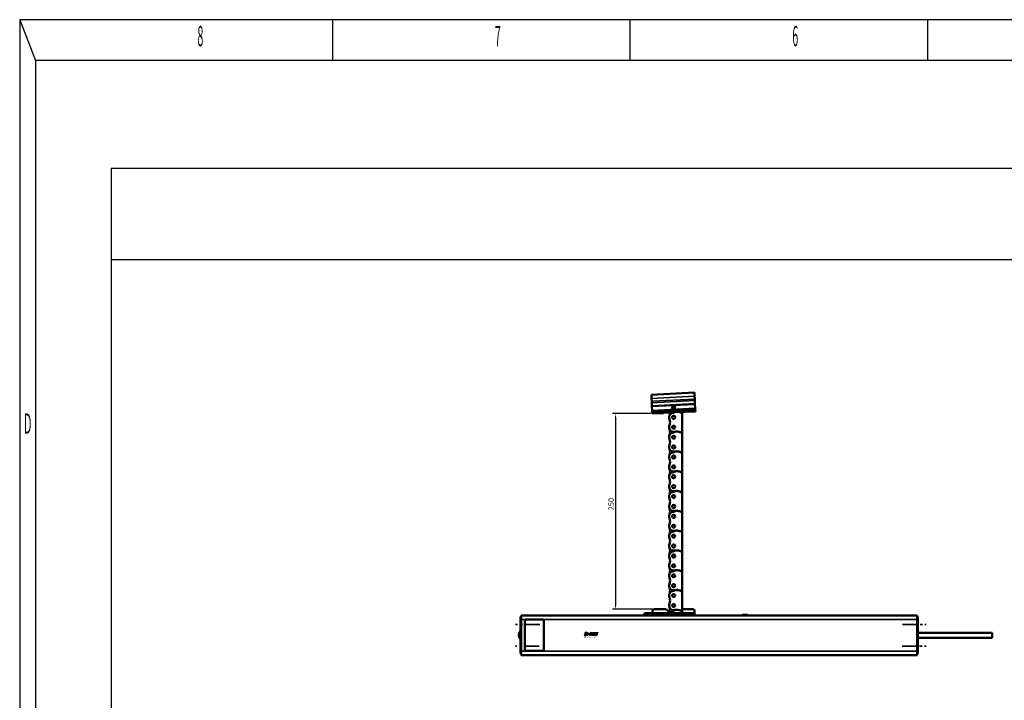
# Model space of a CAD drawing. Extents: x -1914 to 1221, y -7167 to -3338.
# Drawn here: x -1864 to -606, y -4208 to -3338 of the extents above; entities that cross this region are included whole.
import ezdxf
from ezdxf.enums import TextEntityAlignment as Align

# ---------------------------------------------------------------- set-up
doc = ezdxf.new("R2010")
doc.units = 0
doc.linetypes.add('AUSGEZOGEN', pattern=[0])
doc.linetypes.add('MITTE2', pattern=[28.575, 19.05, -3.175, 3.175, -3.175])
doc.layers.get('0').update_dxf_attribs({"lineweight": 25})
for name, color, linetype in [('BEMASS', 7, 'AUSGEZOGEN'), ('DH_LOGO', 1, 'Continuous'), ('DH_MASS', 3, 'Continuous'), ('DH_RAHMEN', 124, 'Continuous'), ('DH_Rahmen_dünn', 8, 'Continuous'), ('DH_SCHRIFT', 2, 'Continuous')]:
    doc.layers.add(name, color=color, linetype=linetype)
for name, color, linetype, lineweight in [('Mitte', 4, 'MITTE2', 35), ('Sichtbar (ISO)', 7, 'Continuous', 50), ('Sichtbar schmal (ISO)', 3, 'Continuous', 35)]:
    doc.layers.add(name, color=color, linetype=linetype, lineweight=lineweight)
doc.styles.get("Standard").update_dxf_attribs({"font": 'monotxt.shx'})
doc.dimstyles.new('ISO-35$0', dxfattribs={"dimtxt": 3.5, "dimasz": 2.5, "dimexe": 2, "dimexo": 1, "dimgap": 1, "dimtad": 1, "dimdec": 0, "dimtxsty": 'Standard', "dimcen": -0.5, "dimclrd": 256, "dimclre": 256, "dimclrt": 2, "dimadec": 1, "dimazin": 2, "dimtfac": 1, "dimtdec": 0, "dimtmove": 0, "dimatfit": 3, "dimfxl": 1, "dimlwd": -1, "dimlwe": -1, "dimarcsym": 0})

# ---------------------------------------------------------------- blocks, each defined once
blk = doc.blocks.new('*D31')
at = {"layer": 'Defpoints', "color": 0, "transparency": 16777216}
for p in [(-1055.8, -3841.6), (-1102.9, -4091.6), (-1053.7, -4091.6)]:
    blk.add_point(p, dxfattribs=at)
at = {"layer": 'DH_MASS', "transparency": 16777216}
for p, q in [((-1057.8, -3841.6), (-1106.9, -3841.6)), ((-1102.9, -3846.6), (-1102.9, -4086.6)), ((-1055.7, -4091.6), (-1106.9, -4091.6))]:
    blk.add_line(p, q, dxfattribs=at)
for points in [[(-1103.7, -3846.6), (-1102.1, -3846.6), (-1102.9, -3841.6)], [(-1103.7, -4086.6), (-1102.1, -4086.6), (-1102.9, -4091.6)]]:
    blk.add_solid(points, dxfattribs=at)
at = {"layer": 'DH_MASS', "color": 2, "transparency": 16777216, "insert": (-1108.5, -3957.3), "char_height": 7, "attachment_point": 5, "rotation": 90}
blk.add_mtext('{\\fArial|b0|i0|c0|p34;250}', dxfattribs=at)
blk = doc.blocks.new('KA-K_Tube506  (F)')
at = {"layer": 'Sichtbar (ISO)'}
for p, q in [((0, 25.3), (-506, 25.3)), ((-506, 20.2), (-506, 25.3)), ((-221.9, 26.3), (-218.1, 26.3)), ((0, 25.3), (0, 20.2)), ((-506, 23.5), (-506.9, 23.5)), ((-506.9, 20.5), (-506.9, 23.5)), ((-506.9, -20.4), (-506.9, 20.5)), ((-506, 20.2), (-506, -20.2)), ((-501, 19), (-501, -18.5)), ((-478.2, 20.2), (-499.8, 20.2)), ((-477, -18.5), (-477, 19)), ((0.9, 23.5), (0, 23.5)), ((0, -20.2), (0, 20.2)), ((0.9, 23.5), (0.9, 20.5)), ((0.9, 20.5), (0.9, -20.4)), ((95.9, 3.3), (0.9, 3.3)), ((95.9, -3.1), (95.9, 3.3)), ((95.9, -3.1), (0.9, -3.1)), ((-506.9, -23.4), (-506.9, -20.4)), ((-506.9, -23.4), (-506, -23.4)), ((-506, -25.2), (-506, -20.2)), ((-499.8, -19.8), (-478.2, -19.8)), ((0, -20.2), (0, -25.2)), ((0, -23.4), (0.9, -23.4)), ((0.9, -20.4), (0.9, -23.4)), ((0, -25.2), (-506, -25.2))]:
    blk.add_line(p, q, dxfattribs=at)
for centre, radius, start, end in [((-221.9, 24.3), 2, 90, 150), ((-218.1, 24.3), 2, 30, 90), ((-499.8, 19), 1.2, 90, 180), ((-478.2, 19), 1.2, 0, 90), ((-500.3, 0.1), 8.56, 140.0338, 219.9662), ((-499.8, -18.5), 1.2, 180, 270), ((-478.2, -18.5), 1.2, 270, 0)]:
    blk.add_arc(centre, radius, start, end, dxfattribs=at)
at = {"layer": 'Sichtbar schmal (ISO)'}
for p, q in [((-506.9, 20.5), (-506, 20.5)), ((0, 20.2), (-506, 20.2)), ((0, 20.5), (0.9, 20.5)), ((-506, -20.4), (-506.9, -20.4)), ((0, -20.2), (-506, -20.2)), ((0.9, -20.4), (0, -20.4))]:
    blk.add_line(p, q, dxfattribs=at)
blk = doc.blocks.new('Führung   (F)')
at = {"layer": 'Sichtbar (ISO)'}
for p, q in [((-348.7, 27.3), (-348.7, 25.3)), ((-343.9, 25.3), (-348.7, 25.3)), ((-347.7, 28.3), (-345.8, 28.3)), ((-345.8, 28.3), (-343.9, 28.3)), ((-289, 28.3), (-343.9, 28.3)), ((-343.9, 25.3), (-289, 25.3)), ((-338.2, 28.3), (-338.2, 31.3)), ((-321.2, 33.3), (-336.2, 33.3)), ((-316.8, 29.6), (-319.8, 32.7)), ((-286.5, 33.3), (-300.1, 33.3)), ((-300.1, 33.3), (-300.1, 28.3)), ((-289, 28.3), (-287.1, 28.3)), ((-284.2, 25.3), (-289, 25.3)), ((-287.1, 28.3), (-285.5, 28.3)), ((-286.5, 33.3), (-286.2, 33.3)), ((-284.5, 27.3), (-284.5, 31.3)), ((-284.2, 31.3), (-284.2, 25.3))]:
    blk.add_line(p, q, dxfattribs=at)
for centre, radius, start, end in [((-347.7, 27.3), 1, 90, 180), ((-336.2, 31.3), 2, 90, 180), ((-321.2, 31.3), 2, 45, 90), ((-286.2, 31.3), 2, 0, 90)]:
    blk.add_arc(centre, radius, start, end, dxfattribs=at)
for points, knots in [([(-286.5, 33.3), (-286.2, 33.3), (-285.9, 33.2), (-285.5, 33), (-285.2, 32.8), (-284.9, 32.5), (-284.7, 32.2), (-284.5, 31.8), (-284.5, 31.5), (-284.5, 31.3)], [0.8938129, 0.8938129, 0.8938129, 0.8938129, 0.9689484, 0.9689484, 1.0436107, 1.0436107, 1.1177864, 1.1177864, 1.1915929, 1.1915929, 1.1915929, 1.1915929]), ([(-285.5, 28.3), (-285.3, 28.3), (-285.2, 28.2), (-285, 28.1), (-284.8, 28), (-284.7, 27.9), (-284.6, 27.7), (-284.5, 27.5), (-284.5, 27.4), (-284.5, 27.3)], [0.4466679, 0.4466679, 0.4466679, 0.4466679, 0.4842016, 0.4842016, 0.5215255, 0.5215255, 0.5586162, 0.5586162, 0.5955224, 0.5955224, 0.5955224, 0.5955224])]:
    blk.add_open_spline(points, degree=3, knots=knots, dxfattribs=at)
at = {"layer": 'Sichtbar schmal (ISO)'}
for p, q in [((-346.7, 27.3), (-348.7, 27.3)), ((-343.9, 27.3), (-346.7, 27.3)), ((-346.7, 27.3), (-346.7, 25.3)), ((-343.9, 28.3), (-343.9, 27.3)), ((-343.9, 27.3), (-289, 27.3)), ((-343.9, 27.3), (-343.9, 25.3)), ((-289, 28.3), (-289, 27.3)), ((-286.2, 27.3), (-289, 27.3)), ((-289, 27.3), (-289, 25.3)), ((-284.5, 27.3), (-286.2, 27.3)), ((-286.2, 27.3), (-286.2, 25.3)), ((-284.2, 31.3), (-284.5, 31.3))]:
    blk.add_line(p, q, dxfattribs=at)
for centre, start_param, end_param in [((-345.8, 27.3), 0, 1.570796), ((-287.1, 27.3), 4.712389, 6.283185)]:
    blk.add_ellipse(centre, major_axis=(0, 1), ratio=0.927025, start_param=start_param, end_param=end_param, dxfattribs=at)
blk = doc.blocks.new('TYPBEZEICHNUNG_R')
at = {"layer": 'DH_LOGO'}
h = blk.add_hatch(color=256, dxfattribs=at)
edge = h.paths.add_edge_path()
edge.add_spline(control_points=[(5.4, 1.2), (5.6, 1.7), (5.7, 2.1), (5.6, 2.6)], knot_values=[0.375, 0.375, 0.375, 0.375, 0.5, 0.5, 0.5, 0.5], degree=3, periodic=0)
edge.add_spline(control_points=[(5.6, 2.6), (5.2, 3.3), (4.4, 3.5), (3.6, 3.5)], knot_values=[0.5, 0.5, 0.5, 0.5, 0.625, 0.625, 0.625, 0.625], degree=3, periodic=0)
edge.add_spline(control_points=[(3.6, 3.5), (3.6, 3.5), (3.5, 3.5), (3.5, 3.5)], knot_values=[0.625, 0.625, 0.625, 0.625, 0.75, 0.75, 0.75, 0.75], degree=3, periodic=0)
edge.add_spline(control_points=[(3.5, 3.5), (3.5, 3.5), (1.1, 3.5), (1.1, 3.5)], knot_values=[0.75, 0.75, 0.75, 0.75, 0.875, 0.875, 0.875, 0.875], degree=3, periodic=0)
edge.add_spline(control_points=[(1.1, 3.5), (1.1, 3.5), (0, 0), (0, 0)], knot_values=[0.875, 0.875, 0.875, 0.875, 1, 1, 1, 1], degree=3, periodic=0)
edge.add_spline(control_points=[(0, 0), (0, 0), (2.6, 0), (2.6, 0)], knot_values=[0, 0, 0, 0, 0.125, 0.125, 0.125, 0.125], degree=3, periodic=0)
edge.add_spline(control_points=[(2.6, 0), (3.3, 0), (4, 0.1), (4.6, 0.4)], knot_values=[0.125, 0.125, 0.125, 0.125, 0.25, 0.25, 0.25, 0.25], degree=3, periodic=0)
edge.add_spline(control_points=[(4.6, 0.4), (4.9, 0.6), (5.2, 0.9), (5.4, 1.2)], knot_values=[0.25, 0.25, 0.25, 0.25, 0.375, 0.375, 0.375, 0.375], degree=3, periodic=0)
edge = h.paths.add_edge_path(flags=16)
edge.add_spline(control_points=[(3.7, 2.5), (4.2, 2.2), (4, 1.6), (3.7, 1.3)], knot_values=[0.25, 0.25, 0.25, 0.25, 0.5, 0.5, 0.5, 0.5], degree=3, periodic=0)
edge.add_spline(control_points=[(3.7, 1.3), (3.2, 0.9), (2.5, 1), (1.9, 1)], knot_values=[0.5, 0.5, 0.5, 0.5, 0.75, 0.75, 0.75, 0.75], degree=3, periodic=0)
edge.add_spline(control_points=[(1.9, 1), (1.9, 1), (2.4, 2.6), (2.4, 2.6)], knot_values=[0.75, 0.75, 0.75, 0.75, 1, 1, 1, 1], degree=3, periodic=0)
edge.add_spline(control_points=[(2.4, 2.6), (2.8, 2.6), (3.3, 2.6), (3.7, 2.5)], knot_values=[0, 0, 0, 0, 0.25, 0.25, 0.25, 0.25], degree=3, periodic=0)
h = blk.add_hatch(color=256, dxfattribs=at)
edge = h.paths.add_edge_path()
edge.add_spline(control_points=[(6.4, 2), (6.4, 2), (5.9, 2), (5.9, 2)], knot_values=[0.416667, 0.416667, 0.416667, 0.416667, 0.5, 0.5, 0.5, 0.5], degree=3, periodic=0)
edge.add_spline(control_points=[(5.9, 2), (5.9, 2), (5.8, 1.6), (5.8, 1.6)], knot_values=[0.333333, 0.333333, 0.333333, 0.333333, 0.416667, 0.416667, 0.416667, 0.416667], degree=3, periodic=0)
edge.add_spline(control_points=[(5.8, 1.6), (5.8, 1.6), (6.3, 1.6), (6.3, 1.6)], knot_values=[0.25, 0.25, 0.25, 0.25, 0.333333, 0.333333, 0.333333, 0.333333], degree=3, periodic=0)
edge.add_spline(control_points=[(6.3, 1.6), (6.3, 1.6), (6.1, 1), (6.1, 1)], knot_values=[0.166667, 0.166667, 0.166667, 0.166667, 0.25, 0.25, 0.25, 0.25], degree=3, periodic=0)
edge.add_spline(control_points=[(6.1, 1), (6.1, 1), (6.6, 1), (6.6, 1)], knot_values=[0.083333, 0.083333, 0.083333, 0.083333, 0.166667, 0.166667, 0.166667, 0.166667], degree=3, periodic=0)
edge.add_spline(control_points=[(6.6, 1), (6.6, 1), (6.7, 1.6), (6.7, 1.6)], knot_values=[0, 0, 0, 0, 0.083333, 0.083333, 0.083333, 0.083333], degree=3, periodic=0)
edge.add_spline(control_points=[(6.7, 1.6), (6.7, 1.6), (7.3, 1.6), (7.3, 1.6)], knot_values=[0.916667, 0.916667, 0.916667, 0.916667, 1, 1, 1, 1], degree=3, periodic=0)
edge.add_spline(control_points=[(7.3, 1.6), (7.3, 1.6), (7.4, 2), (7.4, 2)], knot_values=[0.833333, 0.833333, 0.833333, 0.833333, 0.916667, 0.916667, 0.916667, 0.916667], degree=3, periodic=0)
edge.add_spline(control_points=[(7.4, 2), (7.4, 2), (6.8, 2), (6.8, 2)], knot_values=[0.75, 0.75, 0.75, 0.75, 0.833333, 0.833333, 0.833333, 0.833333], degree=3, periodic=0)
edge.add_spline(control_points=[(6.8, 2), (6.8, 2), (7, 2.5), (7, 2.5)], knot_values=[0.666667, 0.666667, 0.666667, 0.666667, 0.75, 0.75, 0.75, 0.75], degree=3, periodic=0)
edge.add_spline(control_points=[(7, 2.5), (7, 2.5), (6.6, 2.5), (6.6, 2.5)], knot_values=[0.583333, 0.583333, 0.583333, 0.583333, 0.666667, 0.666667, 0.666667, 0.666667], degree=3, periodic=0)
edge.add_spline(control_points=[(6.6, 2.5), (6.6, 2.5), (6.4, 2), (6.4, 2)], knot_values=[0.5, 0.5, 0.5, 0.5, 0.583333, 0.583333, 0.583333, 0.583333], degree=3, periodic=0)
h = blk.add_hatch(color=256, dxfattribs=at)
edge = h.paths.add_edge_path()
edge.add_spline(control_points=[(10, 1.3), (10, 1.3), (9.6, 0), (9.6, 0)], knot_values=[0.583333, 0.583333, 0.583333, 0.583333, 0.666667, 0.666667, 0.666667, 0.666667], degree=3, periodic=0)
edge.add_spline(control_points=[(9.6, 0), (9.6, 0), (11.2, 0), (11.2, 0)], knot_values=[0.5, 0.5, 0.5, 0.5, 0.583333, 0.583333, 0.583333, 0.583333], degree=3, periodic=0)
edge.add_spline(control_points=[(11.2, 0), (11.2, 0), (12.3, 3.5), (12.3, 3.5)], knot_values=[0.416667, 0.416667, 0.416667, 0.416667, 0.5, 0.5, 0.5, 0.5], degree=3, periodic=0)
edge.add_spline(control_points=[(12.3, 3.5), (12.3, 3.5), (10.7, 3.5), (10.7, 3.5)], knot_values=[0.333333, 0.333333, 0.333333, 0.333333, 0.416667, 0.416667, 0.416667, 0.416667], degree=3, periodic=0)
edge.add_spline(control_points=[(10.7, 3.5), (10.7, 3.5), (10.3, 2.3), (10.3, 2.3)], knot_values=[0.25, 0.25, 0.25, 0.25, 0.333333, 0.333333, 0.333333, 0.333333], degree=3, periodic=0)
edge.add_spline(control_points=[(10.3, 2.3), (10.3, 2.3), (9.3, 2.3), (9.3, 2.3)], knot_values=[0.166667, 0.166667, 0.166667, 0.166667, 0.25, 0.25, 0.25, 0.25], degree=3, periodic=0)
edge.add_spline(control_points=[(9.3, 2.3), (9.3, 2.3), (9.7, 3.5), (9.7, 3.5)], knot_values=[0.083333, 0.083333, 0.083333, 0.083333, 0.166667, 0.166667, 0.166667, 0.166667], degree=3, periodic=0)
edge.add_spline(control_points=[(9.7, 3.5), (9.7, 3.5), (8.1, 3.5), (8.1, 3.5)], knot_values=[0, 0, 0, 0, 0.083333, 0.083333, 0.083333, 0.083333], degree=3, periodic=0)
edge.add_spline(control_points=[(8.1, 3.5), (8.1, 3.5), (7, 0), (7, 0)], knot_values=[0.916667, 0.916667, 0.916667, 0.916667, 1, 1, 1, 1], degree=3, periodic=0)
edge.add_spline(control_points=[(7, 0), (7, 0), (8.6, 0), (8.6, 0)], knot_values=[0.833333, 0.833333, 0.833333, 0.833333, 0.916667, 0.916667, 0.916667, 0.916667], degree=3, periodic=0)
edge.add_spline(control_points=[(8.6, 0), (8.6, 0), (9, 1.3), (9, 1.3)], knot_values=[0.75, 0.75, 0.75, 0.75, 0.833333, 0.833333, 0.833333, 0.833333], degree=3, periodic=0)
edge.add_spline(control_points=[(9, 1.3), (9, 1.3), (10, 1.3), (10, 1.3)], knot_values=[0.666667, 0.666667, 0.666667, 0.666667, 0.75, 0.75, 0.75, 0.75], degree=3, periodic=0)
h = blk.add_hatch(color=256, dxfattribs=at)
edge = h.paths.add_edge_path()
edge.add_spline(control_points=[(16, 1), (16, 1), (12.6, 1), (12.6, 1)], knot_values=[0.375, 0.375, 0.375, 0.375, 0.5, 0.5, 0.5, 0.5], degree=3, periodic=0)
edge.add_spline(control_points=[(12.6, 1), (12.4, 1), (12.2, 0.9), (12.1, 0.8)], knot_values=[0.25, 0.25, 0.25, 0.25, 0.375, 0.375, 0.375, 0.375], degree=3, periodic=0)
edge.add_spline(control_points=[(12.1, 0.8), (12, 0.7), (11.9, 0.6), (11.9, 0.4)], knot_values=[0.125, 0.125, 0.125, 0.125, 0.25, 0.25, 0.25, 0.25], degree=3, periodic=0)
edge.add_spline(control_points=[(11.9, 0.4), (11.9, 0.4), (11.7, 0), (11.7, 0)], knot_values=[0, 0, 0, 0, 0.125, 0.125, 0.125, 0.125], degree=3, periodic=0)
edge.add_spline(control_points=[(11.7, 0), (11.7, 0), (15.7, 0), (15.7, 0)], knot_values=[0.875, 0.875, 0.875, 0.875, 1, 1, 1, 1], degree=3, periodic=0)
edge.add_spline(control_points=[(15.7, 0), (16, 0), (16.2, 0.2), (16.3, 0.5)], knot_values=[0.75, 0.75, 0.75, 0.75, 0.875, 0.875, 0.875, 0.875], degree=3, periodic=0)
edge.add_spline(control_points=[(16.3, 0.5), (16.4, 0.7), (16.5, 1), (16.6, 1.3)], knot_values=[0.625, 0.625, 0.625, 0.625, 0.75, 0.75, 0.75, 0.75], degree=3, periodic=0)
edge.add_spline(control_points=[(16.6, 1.3), (16.4, 1.2), (16.3, 1), (16, 1)], knot_values=[0.5, 0.5, 0.5, 0.5, 0.625, 0.625, 0.625, 0.625], degree=3, periodic=0)
h = blk.add_hatch(color=256, dxfattribs=at)
edge = h.paths.add_edge_path()
edge.add_spline(control_points=[(16.4, 2.3), (16.4, 2.3), (13, 2.3), (13, 2.3)], knot_values=[0.375, 0.375, 0.375, 0.375, 0.5, 0.5, 0.5, 0.5], degree=3, periodic=0)
edge.add_spline(control_points=[(13, 2.3), (12.8, 2.3), (12.6, 2.2), (12.5, 2.1)], knot_values=[0.25, 0.25, 0.25, 0.25, 0.375, 0.375, 0.375, 0.375], degree=3, periodic=0)
edge.add_spline(control_points=[(12.5, 2.1), (12.4, 2), (12.3, 1.9), (12.3, 1.7)], knot_values=[0.125, 0.125, 0.125, 0.125, 0.25, 0.25, 0.25, 0.25], degree=3, periodic=0)
edge.add_spline(control_points=[(12.3, 1.7), (12.3, 1.7), (12.1, 1.3), (12.1, 1.3)], knot_values=[0, 0, 0, 0, 0.125, 0.125, 0.125, 0.125], degree=3, periodic=0)
edge.add_spline(control_points=[(12.1, 1.3), (12.1, 1.3), (16.1, 1.3), (16.1, 1.3)], knot_values=[0.875, 0.875, 0.875, 0.875, 1, 1, 1, 1], degree=3, periodic=0)
edge.add_spline(control_points=[(16.1, 1.3), (16.4, 1.3), (16.6, 1.5), (16.7, 1.8)], knot_values=[0.75, 0.75, 0.75, 0.75, 0.875, 0.875, 0.875, 0.875], degree=3, periodic=0)
edge.add_spline(control_points=[(16.7, 1.8), (16.8, 2), (16.9, 2.3), (17, 2.6)], knot_values=[0.625, 0.625, 0.625, 0.625, 0.75, 0.75, 0.75, 0.75], degree=3, periodic=0)
edge.add_spline(control_points=[(17, 2.6), (16.8, 2.5), (16.7, 2.3), (16.4, 2.3)], knot_values=[0.5, 0.5, 0.5, 0.5, 0.625, 0.625, 0.625, 0.625], degree=3, periodic=0)
h = blk.add_hatch(color=256, dxfattribs=at)
edge = h.paths.add_edge_path()
edge.add_spline(control_points=[(12.5, 2.6), (12.5, 2.6), (16.5, 2.6), (16.5, 2.6)], knot_values=[0.875, 0.875, 0.875, 0.875, 1, 1, 1, 1], degree=3, periodic=0)
edge.add_spline(control_points=[(16.5, 2.6), (16.8, 2.6), (17, 2.8), (17.1, 3)], knot_values=[0.75, 0.75, 0.75, 0.75, 0.875, 0.875, 0.875, 0.875], degree=3, periodic=0)
edge.add_spline(control_points=[(17.1, 3), (17.2, 3.3), (17.3, 3.6), (17.4, 3.9)], knot_values=[0.625, 0.625, 0.625, 0.625, 0.75, 0.75, 0.75, 0.75], degree=3, periodic=0)
edge.add_spline(control_points=[(17.4, 3.9), (17.2, 3.8), (17.1, 3.6), (16.8, 3.5)], knot_values=[0.5, 0.5, 0.5, 0.5, 0.625, 0.625, 0.625, 0.625], degree=3, periodic=0)
edge.add_spline(control_points=[(16.8, 3.5), (16.8, 3.5), (13.3, 3.5), (13.3, 3.5)], knot_values=[0.375, 0.375, 0.375, 0.375, 0.5, 0.5, 0.5, 0.5], degree=3, periodic=0)
edge.add_spline(control_points=[(13.3, 3.5), (13.2, 3.5), (13, 3.5), (12.9, 3.4)], knot_values=[0.25, 0.25, 0.25, 0.25, 0.375, 0.375, 0.375, 0.375], degree=3, periodic=0)
edge.add_spline(control_points=[(12.9, 3.4), (12.8, 3.3), (12.7, 3.2), (12.7, 3)], knot_values=[0.125, 0.125, 0.125, 0.125, 0.25, 0.25, 0.25, 0.25], degree=3, periodic=0)
edge.add_spline(control_points=[(12.7, 3), (12.7, 3), (12.5, 2.6), (12.5, 2.6)], knot_values=[0, 0, 0, 0, 0.125, 0.125, 0.125, 0.125], degree=3, periodic=0)
for points in [[(1.1, 3.5), (1.1, 3.5), (0, 0), (0, 0)], [(1.1, 3.5), (1.1, 3.5), (0, 0), (0, 0)], [(0, 0), (0, 0), (2.6, 0), (2.6, 0)], [(0, 0), (0, 0), (2.6, 0), (2.6, 0)], [(3.5, 3.5), (3.5, 3.5), (1.1, 3.5), (1.1, 3.5)], [(3.5, 3.5), (3.5, 3.5), (1.1, 3.5), (1.1, 3.5)], [(1.9, 1), (1.9, 1), (2.4, 2.6), (2.4, 2.6)], [(1.9, 1), (1.9, 1), (2.4, 2.6), (2.4, 2.6)], [(3.7, 1.3), (3.2, 0.9), (2.5, 1), (1.9, 1)], [(3.7, 1.3), (3.2, 0.9), (2.5, 1), (1.9, 1)], [(2.4, 2.6), (2.8, 2.6), (3.3, 2.6), (3.7, 2.5)], [(2.4, 2.6), (2.8, 2.6), (3.3, 2.6), (3.7, 2.5)], [(2.6, 0), (3.3, 0), (4, 0.1), (4.6, 0.4)], [(2.6, 0), (3.3, 0), (4, 0.1), (4.6, 0.4)], [(3.6, 3.5), (3.6, 3.5), (3.5, 3.5), (3.5, 3.5)], [(3.6, 3.5), (3.6, 3.5), (3.5, 3.5), (3.5, 3.5)], [(5.6, 2.6), (5.2, 3.3), (4.4, 3.5), (3.6, 3.5)], [(5.6, 2.6), (5.2, 3.3), (4.4, 3.5), (3.6, 3.5)], [(3.7, 2.5), (4.2, 2.2), (4, 1.6), (3.7, 1.3)], [(3.7, 2.5), (4.2, 2.2), (4, 1.6), (3.7, 1.3)], [(4.6, 0.4), (4.9, 0.6), (5.2, 0.9), (5.4, 1.2)], [(4.6, 0.4), (4.9, 0.6), (5.2, 0.9), (5.4, 1.2)], [(5.4, 1.2), (5.6, 1.7), (5.7, 2.1), (5.6, 2.6)], [(5.4, 1.2), (5.6, 1.7), (5.7, 2.1), (5.6, 2.6)], [(5.8, 1.6), (5.8, 1.6), (5.9, 2), (5.9, 2)], [(6.3, 1.6), (6.3, 1.6), (5.8, 1.6), (5.8, 1.6)], [(5.9, 2), (5.9, 2), (6.4, 2), (6.4, 2)], [(6.1, 1), (6.1, 1), (6.3, 1.6), (6.3, 1.6)], [(6.6, 1), (6.6, 1), (6.1, 1), (6.1, 1)], [(6.4, 2), (6.4, 2), (6.6, 2.5), (6.6, 2.5)], [(6.6, 2.5), (6.6, 2.5), (7, 2.5), (7, 2.5)], [(6.7, 1.6), (6.7, 1.6), (6.6, 1), (6.6, 1)], [(7.3, 1.6), (7.3, 1.6), (6.7, 1.6), (6.7, 1.6)], [(7, 2.5), (7, 2.5), (6.8, 2), (6.8, 2)], [(6.8, 2), (6.8, 2), (7.4, 2), (7.4, 2)], [(7, 0), (7, 0), (8.1, 3.5), (8.1, 3.5)], [(8.6, 0), (8.6, 0), (7, 0), (7, 0)], [(7.4, 2), (7.4, 2), (7.3, 1.6), (7.3, 1.6)], [(8.1, 3.5), (8.1, 3.5), (9.7, 3.5), (9.7, 3.5)], [(9, 1.3), (9, 1.3), (8.6, 0), (8.6, 0)], [(10, 1.3), (10, 1.3), (9, 1.3), (9, 1.3)], [(9.7, 3.5), (9.7, 3.5), (9.3, 2.3), (9.3, 2.3)], [(9.3, 2.3), (9.3, 2.3), (10.3, 2.3), (10.3, 2.3)], [(9.6, 0), (9.6, 0), (10, 1.3), (10, 1.3)], [(11.2, 0), (11.2, 0), (9.6, 0), (9.6, 0)], [(10.3, 2.3), (10.3, 2.3), (10.7, 3.5), (10.7, 3.5)], [(10.7, 3.5), (10.7, 3.5), (12.3, 3.5), (12.3, 3.5)], [(12.3, 3.5), (12.3, 3.5), (11.2, 0), (11.2, 0)], [(11.7, 0), (11.7, 0), (11.9, 0.4), (11.9, 0.4)], [(11.7, 0), (11.7, 0), (11.9, 0.4), (11.9, 0.4)], [(15.7, 0), (15.7, 0), (11.7, 0), (11.7, 0)], [(15.7, 0), (15.7, 0), (11.7, 0), (11.7, 0)], [(11.9, 0.4), (11.9, 0.6), (12, 0.7), (12.1, 0.8)], [(11.9, 0.4), (11.9, 0.6), (12, 0.7), (12.1, 0.8)], [(12.1, 1.3), (12.1, 1.3), (12.3, 1.7), (12.3, 1.7)], [(12.1, 1.3), (12.1, 1.3), (12.3, 1.7), (12.3, 1.7)], [(16.1, 1.3), (16.1, 1.3), (12.1, 1.3), (12.1, 1.3)], [(16.1, 1.3), (16.1, 1.3), (12.1, 1.3), (12.1, 1.3)], [(12.1, 0.8), (12.2, 0.9), (12.4, 1), (12.6, 1)], [(12.1, 0.8), (12.2, 0.9), (12.4, 1), (12.6, 1)], [(12.3, 1.7), (12.3, 1.9), (12.4, 2), (12.5, 2.1)], [(12.3, 1.7), (12.3, 1.9), (12.4, 2), (12.5, 2.1)], [(12.5, 2.6), (12.5, 2.6), (12.7, 3), (12.7, 3)], [(12.5, 2.6), (12.5, 2.6), (12.7, 3), (12.7, 3)], [(16.5, 2.6), (16.5, 2.6), (12.5, 2.6), (12.5, 2.6)], [(16.5, 2.6), (16.5, 2.6), (12.5, 2.6), (12.5, 2.6)], [(12.5, 2.1), (12.6, 2.2), (12.8, 2.3), (13, 2.3)], [(12.5, 2.1), (12.6, 2.2), (12.8, 2.3), (13, 2.3)], [(12.6, 1), (12.6, 1), (16, 1), (16, 1)], [(12.6, 1), (12.6, 1), (16, 1), (16, 1)], [(12.7, 3), (12.7, 3.2), (12.8, 3.3), (12.9, 3.4)], [(12.7, 3), (12.7, 3.2), (12.8, 3.3), (12.9, 3.4)], [(12.9, 3.4), (13, 3.5), (13.2, 3.5), (13.3, 3.5)], [(12.9, 3.4), (13, 3.5), (13.2, 3.5), (13.3, 3.5)], [(13, 2.3), (13, 2.3), (16.4, 2.3), (16.4, 2.3)], [(13, 2.3), (13, 2.3), (16.4, 2.3), (16.4, 2.3)], [(13.3, 3.5), (13.3, 3.5), (16.8, 3.5), (16.8, 3.5)], [(13.3, 3.5), (13.3, 3.5), (16.8, 3.5), (16.8, 3.5)], [(16.3, 0.5), (16.2, 0.2), (16, 0), (15.7, 0)], [(16.3, 0.5), (16.2, 0.2), (16, 0), (15.7, 0)], [(16, 1), (16.3, 1), (16.4, 1.2), (16.6, 1.3)], [(16, 1), (16.3, 1), (16.4, 1.2), (16.6, 1.3)], [(16.7, 1.8), (16.6, 1.5), (16.4, 1.3), (16.1, 1.3)], [(16.7, 1.8), (16.6, 1.5), (16.4, 1.3), (16.1, 1.3)], [(16.6, 1.3), (16.5, 1), (16.4, 0.7), (16.3, 0.5)], [(16.6, 1.3), (16.5, 1), (16.4, 0.7), (16.3, 0.5)], [(16.4, 2.3), (16.7, 2.3), (16.8, 2.5), (17, 2.6)], [(16.4, 2.3), (16.7, 2.3), (16.8, 2.5), (17, 2.6)], [(17.1, 3), (17, 2.8), (16.8, 2.6), (16.5, 2.6)], [(17.1, 3), (17, 2.8), (16.8, 2.6), (16.5, 2.6)], [(17, 2.6), (16.9, 2.3), (16.8, 2), (16.7, 1.8)], [(17, 2.6), (16.9, 2.3), (16.8, 2), (16.7, 1.8)], [(16.8, 3.5), (17.1, 3.6), (17.2, 3.8), (17.4, 3.9)], [(16.8, 3.5), (17.1, 3.6), (17.2, 3.8), (17.4, 3.9)], [(17.4, 3.9), (17.3, 3.6), (17.2, 3.3), (17.1, 3)], [(17.4, 3.9), (17.3, 3.6), (17.2, 3.3), (17.1, 3)]]:
    blk.add_open_spline(points, degree=3, dxfattribs=at)
at = {"layer": 'DH_SCHRIFT'}
blk.add_text('KA x4/250-K (R)', height=1.5, dxfattribs=at).set_placement((0.5, -3))
blk = doc.blocks.new('Kettenendst   (F)')
at = {"layer": 'Sichtbar (ISO)'}
for p, q in [((26.5, 18.9), (-28.4, 16)), ((-28.1, 11.5), (-28.4, 16)), ((26.8, 14.4), (26.5, 18.9)), ((26.8, 14.4), (27, 10.7)), ((-28.1, 11.5), (-27.9, 7.8)), ((-27.9, 6), (-27.9, 7.8)), ((-27.9, 6), (-27.6, 1.7)), ((-27.6, 1.7), (27.3, 4.5)), ((27.3, 4.3), (-27.6, 1.5)), ((-27.6, 1.5), (-27.6, 1.7)), ((-27.6, 1.5), (-27.3, -4.3)), ((27.1, 8.9), (27, 10.7)), ((27.1, 8.9), (27.3, 4.5)), ((27.3, 4.5), (27.3, 4.3)), ((27.3, 4.3), (27.6, -1.5)), ((-27.3, -4.3), (27.6, -1.5)), ((27.6, -1.7), (-27.3, -4.5)), ((-27.3, -4.5), (-27.3, -4.3)), ((-27.3, -4.5), (-27.2, -6.6)), ((27.8, -4.2), (-27.2, -7.1)), ((-27.2, -7.1), (-27.2, -6.6)), ((-27.1, -8), (-27.2, -7.1)), ((-13.1, -7.3), (-27.1, -8)), ((-13.1, -7.3), (-13.2, -6.4)), ((-4.5, -6.5), (-13.2, -6.9)), ((13.8, -5.5), (11, -5.7)), ((13.8, -5.8), (13.8, -5)), ((27.8, -5.1), (13.8, -5.8)), ((27.6, -1.5), (27.6, -1.7)), ((27.6, -1.7), (27.7, -3.7)), ((27.8, -4.2), (27.7, -3.7)), ((27.8, -5.1), (27.8, -4.2))]:
    blk.add_line(p, q, dxfattribs=at)
blk.add_circle((0, 0), 2, dxfattribs=at)
at = {"layer": 'Sichtbar schmal (ISO)'}
for p, q in [((26.8, 14.4), (-28.1, 11.5)), ((27, 10.7), (-27.9, 7.8)), ((27.1, 8.9), (-27.9, 6)), ((27.7, -3.7), (-27.2, -6.6)), ((-4.5, -6), (-13.2, -6.4)), ((13.8, -5), (11, -5.2))]:
    blk.add_line(p, q, dxfattribs=at)
blk.add_circle((0, 0), 1.03, dxfattribs=at)
blk = doc.blocks.new('Kette250_HUB   (F)')
at = {"layer": 'Sichtbar (ISO)'}
for p, q in [((11, -8.2), (11, -5.1)), ((11, -31.2), (11, -8.2)), ((11, -33.5), (11, -31.2)), ((11, -56.5), (11, -33.5)), ((11, -58.8), (11, -56.5)), ((11, -81.8), (11, -58.8)), ((11, -84.1), (11, -81.8)), ((11, -107.1), (11, -84.1)), ((11, -109.4), (11, -107.1)), ((11, -132.4), (11, -109.4)), ((11, -134.7), (11, -132.4)), ((11, -157.7), (11, -134.7)), ((11, -160), (11, -157.7)), ((11, -183), (11, -160)), ((11, -185.3), (11, -183)), ((11, -208.3), (11, -185.3)), ((11, -210.6), (11, -208.3)), ((11, -233.6), (11, -210.6)), ((11, -235.9), (11, -233.6)), ((11, -258.9), (11, -235.9)), ((11, -261.2), (11, -258.9)), ((11, -263), (11, -261.2))]:
    blk.add_line(p, q, dxfattribs=at)
for centre in [(0, -12.7), (0, -25.3), (0, -38), (0, -50.6), (0, -63.3), (0, -75.9), (0, -88.6), (0, -101.2), (0, -113.9), (0, -126.5), (0, -139.2), (0, -151.8), (0, -164.5), (0, -177.1), (0, -189.8), (0, -202.4), (0, -215.1), (0, -227.7), (0, -240.4), (0, -253)]:
    blk.add_circle(centre, 1.97, dxfattribs=at)
for centre, radius, start, end in [((0, -12.7), 5.88, 93.0828, 204.3343), ((-14, -6.3), 9.47, 335.6657, 2.337), ((-0.5, -2.8), 3.97, 272.7259, 307.9893), ((3.2, -7.6), 2.02, 97.2659, 127.2361), ((3.5, -20.4), 14.9, 62.1712, 92.4308), ((10, -8.2), 1.02, 0, 60.7698), ((0, -25.3), 5.87, 155.6657, 279.9917), ((-14, -19), 9.47, 335.6657, 24.3343), ((0, -38), 5.87, 93.0828, 204.3343), ((-14, -31.6), 9.47, 335.6657, 24.3343), ((-0.5, -28.1), 3.98, 272.7259, 307.9893), ((3.5, -45.9), 15, 65.9601, 99.5352), ((3.2, -32.9), 2.02, 97.2659, 127.2361), ((3.5, -45.7), 14.9, 62.1712, 92.4308), ((10, -31.2), 1.02, 247.0545, 0), ((10, -33.5), 1.03, 360, 60.7698), ((0, -50.6), 5.87, 155.6657, 279.9917), ((-14, -44.3), 9.47, 335.6657, 24.3343), ((0, -63.3), 5.88, 93.0828, 204.3343), ((-14, -56.9), 9.47, 335.6657, 24.3343), ((-0.5, -53.4), 3.98, 272.7259, 307.9893), ((3.5, -71.2), 15, 65.9601, 99.5352), ((3.2, -58.2), 2.02, 97.2659, 127.2361), ((3.5, -71), 14.9, 62.1712, 92.4308), ((10, -56.5), 1.02, 247.0545, 0), ((10, -58.8), 1.02, 0, 60.7698), ((0, -75.9), 5.87, 155.6657, 279.9917), ((-14, -69.6), 9.47, 335.6657, 24.3343), ((0, -88.6), 5.88, 93.0828, 204.3343), ((-14, -82.2), 9.47, 335.6657, 24.3343), ((-0.5, -78.7), 3.97, 272.7259, 307.9893), ((3.5, -96.5), 15, 65.9601, 99.5352), ((3.2, -83.5), 2.03, 97.2659, 127.2361), ((3.5, -96.3), 14.9, 62.1712, 92.4308), ((10, -81.8), 1.02, 247.0545, 0), ((10, -84.1), 1.03, 360, 60.7698), ((0, -101.2), 5.87, 155.6657, 279.9917), ((-14, -94.9), 9.47, 335.6657, 24.3343), ((0, -113.9), 5.88, 93.0828, 204.3343), ((-14, -107.5), 9.47, 335.6657, 24.3343), ((-0.5, -104), 3.98, 272.7259, 307.9893), ((3.5, -121.8), 15, 65.9601, 99.5352), ((3.2, -108.8), 2.02, 97.2659, 127.2361), ((3.5, -121.6), 14.9, 62.1712, 92.4308), ((10, -107.1), 1.02, 247.0545, 0), ((10, -109.4), 1.03, 360, 60.7698), ((0, -126.5), 5.87, 155.6657, 279.9917), ((-14, -120.2), 9.47, 335.6657, 24.3343), ((0, -139.2), 5.88, 93.0828, 204.3343), ((-14, -132.8), 9.47, 335.6657, 24.3343), ((-0.5, -129.3), 3.97, 272.7259, 307.9893), ((3.5, -147.1), 15, 65.9601, 99.5352), ((3.2, -134.1), 2.03, 97.2659, 127.2361), ((3.5, -146.9), 14.9, 62.1712, 92.4308), ((10, -132.4), 1.02, 247.0545, 0), ((10, -134.7), 1.03, 360, 60.7698), ((0, -151.8), 5.87, 155.6657, 279.9917), ((-14, -145.5), 9.47, 335.6657, 24.3343), ((0, -164.5), 5.88, 93.0828, 204.3343), ((-14, -158.1), 9.47, 335.6657, 24.3343), ((-0.5, -154.6), 3.97, 272.7259, 307.9893), ((3.5, -172.4), 15, 65.9601, 99.5352), ((3.2, -159.4), 2.03, 97.2659, 127.2361), ((3.5, -172.2), 14.9, 62.1712, 92.4308), ((10, -157.7), 1.02, 247.0545, 0), ((10, -160), 1.03, 360, 60.7698), ((0, -177.1), 5.87, 155.6657, 279.9917), ((-14, -170.8), 9.47, 335.6657, 24.3343), ((0, -189.8), 5.88, 93.0828, 204.3343), ((-14, -183.4), 9.47, 335.6657, 24.3343), ((-0.5, -179.9), 3.97, 272.7259, 307.9893), ((3.5, -197.7), 15, 65.9601, 99.5352), ((3.2, -184.7), 2.03, 97.2659, 127.2361), ((3.5, -197.5), 14.9, 62.1712, 92.4308), ((10, -183), 1.03, 247.0545, 0), ((10, -185.3), 1.03, 360, 60.7698), ((0, -202.4), 5.87, 155.6657, 279.9917), ((-14, -196.1), 9.47, 335.6657, 24.3343), ((0, -215.1), 5.87, 93.0828, 204.3343), ((-14, -208.7), 9.47, 335.6657, 24.3343), ((-0.5, -205.2), 3.97, 272.7259, 307.9893), ((3.5, -223), 15, 65.9601, 99.5352), ((3.2, -210), 2.02, 97.2659, 127.2361), ((3.5, -222.8), 14.9, 62.1712, 92.4308), ((10, -208.3), 1.02, 247.0545, 0), ((10, -210.6), 1.03, 360, 60.7698), ((0, -227.7), 5.87, 155.6657, 279.9917), ((-14, -221.4), 9.47, 335.6657, 24.3343), ((0, -240.4), 5.88, 93.0828, 204.3343), ((-14, -234), 9.47, 335.6657, 24.3343), ((-0.5, -230.5), 3.97, 272.7259, 307.9893), ((3.5, -248.3), 15, 65.9601, 99.5352), ((3.2, -235.3), 2.02, 97.2659, 127.2361), ((3.5, -248.1), 14.9, 62.1712, 92.4308), ((10, -233.6), 1.03, 247.0545, 0), ((10, -235.9), 1.02, 0, 60.7698), ((0, -253), 5.87, 155.6657, 279.9917), ((-14, -246.7), 9.47, 335.6657, 24.3343), ((-14, -259.3), 9.47, 337.2856, 24.3343), ((0, -265.7), 5.88, 93.0828, 153.0082), ((-0.5, -255.8), 3.97, 272.7259, 307.9893), ((3.5, -273.6), 15, 65.9601, 99.5352), ((3.2, -260.6), 2.03, 97.2659, 127.2361), ((3.5, -273.4), 14.9, 62.1712, 92.4308), ((10, -258.9), 1.02, 247.0545, 0), ((10, -261.2), 1.03, 360, 60.7698)]:
    blk.add_arc(centre, radius, start, end, dxfattribs=at)
blk = doc.blocks.new('KAx4-250-K_r_HUB   (F)')
for name, p in [('Kettenendst   (F)', (-311.1, 291.2)), ('Kette250_HUB   (F)', (-311.1, 291.2)), ('KA-K_Tube506  (F)', (0, 0)), ('Führung   (F)', (0, 0)), ('TYPBEZEICHNUNG_R', (-425.3, 0))]:
    blk.add_blockref(name, p)
blk = doc.blocks.new('RAHMEN')
at = {"layer": 'DH_RAHMEN'}
for p, q in [((0.1, 3828.4), (-3084.9, 3828.4)), ((-3084.9, 3828.4), (-3084.9, -0.1)), ((-379.9, 3828.4), (-3084.9, 3828.4))]:
    blk.add_line(p, q, dxfattribs=at)
at = {"layer": 'DH_Rahmen_dünn'}
for p, q in [((-3084.9, 3828.4), (-3064.9, 3776.4)), ((-2684.9, 3776.4), (-2684.9, 3828.4)), ((-2304.9, 3776.4), (-2304.9, 3828.4)), ((-1924.9, 3776.4), (-1924.9, 3828.4)), ((0.1, 3776.4), (-3064.9, 3776.4)), ((-3064.9, 3776.4), (-3064.9, -0.1)), ((-379.9, 3776.4), (-3064.9, 3776.4))]:
    blk.add_line(p, q, dxfattribs=at)
at = {"layer": 'DH_Rahmen_dünn', "width": 0.384615}
for s, p in [('8', (-2854.1, 3804.1)), ('7', (-2474.1, 3804.1)), ('6', (-2094.1, 3804.1)), ('D', (-3074.7, 3309.1))]:
    blk.add_text(s, height=26, dxfattribs=at).set_placement(p, align=Align.MIDDLE)

msp = doc.modelspace()

# ---------------------------------------------------------------- linework, layer by layer
at = {"layer": 'DH_RAHMEN'}
msp.add_lwpolyline([(-1746.979, -3644.562), (1049.995, -3644.562), (1049.995, -3528.427), (-1746.979, -3528.427)], close=True, dxfattribs=at)
msp.add_lwpolyline([(-1746.979, -3528.427), (-1746.979, -4971.681)], dxfattribs=at)
at = {"layer": 'Mitte'}
for p, q in [((-1199.442, -4110.853), (-1230.596, -4110.853)), ((-736.072, -4110.853), (-705.935, -4110.853)), ((-1200.183, -4138.753), (-1230.596, -4138.753)), ((-736.556, -4138.753), (-705.856, -4138.753))]:
    msp.add_line(p, q, dxfattribs=at)

# ---------------------------------------------------------------- block references
msp.add_blockref('KAx4-250-K_r_HUB   (F)', (-717.544, -4124.853))
at = {"layer": 'BEMASS'}
msp.add_blockref('RAHMEN', (1220.91, -7166.824), dxfattribs=at)

# ---------------------------------------------------------------- dimensions: what is measured, and where the dimension line sits
at = {"layer": 'DH_MASS'}
dim = msp.add_linear_dim(base=(-1102.892, -4091.603), p1=(-1055.763, -3841.607), p2=(-1053.744, -4091.603), angle=90, text='{\\fArial|b0|i0|c0|p34;<>}', dimstyle='ISO-35$0', override={"dimscale": 2, "dimdec": 2}, dxfattribs=at)
dim.commit()
dim.dimension.update_dxf_attribs({"geometry": '*D31', "text_midpoint": (-1102.892, -3957.301), "dimtype": 160})

doc.saveas('drawing.dxf')
